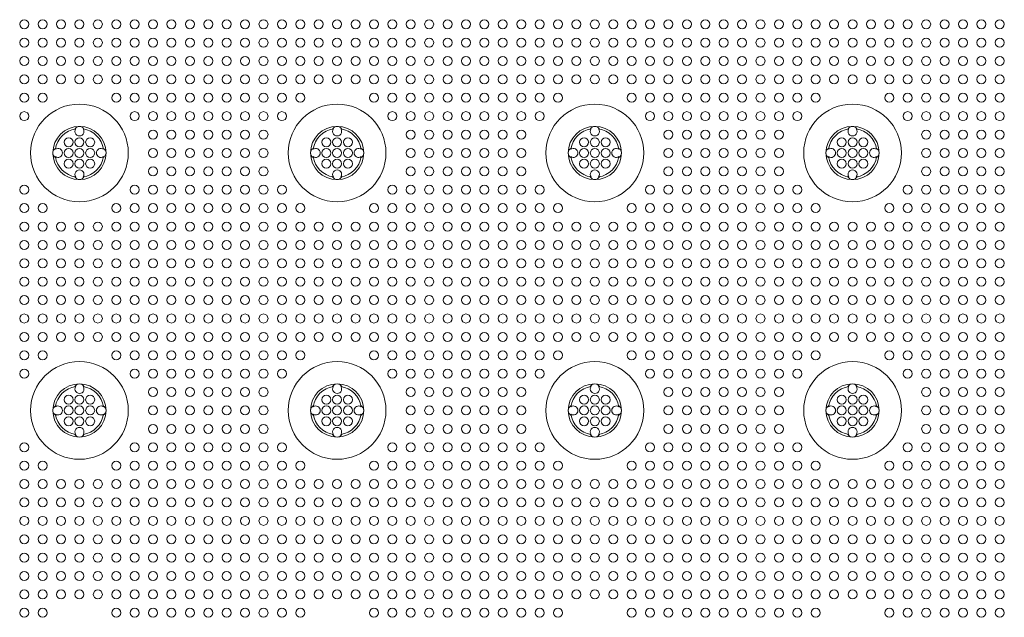
# Model space of a CAD drawing. Extents: x 0 to 147, y 0 to 91.
# Drawn here: x 19 to 28, y 49 to 54 of the extents above; entities that cross this region are included whole.
import ezdxf

# ---------------------------------------------------------------- set-up
doc = ezdxf.new("R2010")
doc.units = 0
doc.header["$LTSCALE"] = 0.125
doc.header["$MEASUREMENT"] = 0
doc.layers.add('PART - Primary', color=7, linetype='CONTINUOUS', lineweight=15)
doc.layers.add('PART - Secondary', color=9, linetype='CONTINUOUS', lineweight=0)

msp = doc.modelspace()

# ---------------------------------------------------------------- linework, layer by layer
at = {"layer": 'PART - Primary'}
for centre in [(19.1607, 52.8478), (21.5607, 52.8478), (23.9607, 52.8478), (26.3607, 52.8478), (19.1607, 50.4478), (21.5607, 50.4478), (23.9607, 50.4478), (26.3607, 50.4478)]:
    msp.add_circle(centre, 0.455, dxfattribs=at)
for centre, radius, start, end in [((19.1607, 52.8478), 0.248, 90, 180), ((19.1607, 52.8478), 0.248, 0, 90), ((21.5607, 52.8478), 0.248, 90, 180), ((21.5607, 52.8478), 0.248, 0, 90), ((23.9607, 52.8478), 0.248, 90, 180), ((23.9607, 52.8478), 0.248, 0, 90), ((26.3607, 52.8478), 0.248, 90, 180), ((26.3607, 52.8478), 0.248, 0, 90), ((19.1607, 52.8478), 0.2265, 98.77896, 171.22104), ((19.1607, 52.8478), 0.2265, 8.77896, 81.22104), ((21.5607, 52.8478), 0.2265, 98.77896, 171.22104), ((21.5607, 52.8478), 0.2265, 8.77896, 81.22104), ((23.9607, 52.8478), 0.2265, 98.77896, 171.22104), ((23.9607, 52.8478), 0.2265, 8.77896, 81.22104), ((26.3607, 52.8478), 0.2265, 98.77896, 171.22104), ((26.3607, 52.8478), 0.2265, 8.77896, 81.22104), ((19.1607, 52.8478), 0.248, 180, 270), ((19.1607, 52.8478), 0.248, 270, 0), ((21.5607, 52.8478), 0.248, 180, 270), ((21.5607, 52.8478), 0.248, 270, 0), ((23.9607, 52.8478), 0.248, 180, 270), ((23.9607, 52.8478), 0.248, 270, 0), ((26.3607, 52.8478), 0.248, 180, 270), ((26.3607, 52.8478), 0.248, 270, 0), ((19.1607, 52.8478), 0.2265, 188.77896, 261.22104), ((19.1607, 52.8478), 0.2265, 278.77896, 351.22104), ((21.5607, 52.8478), 0.2265, 188.77896, 261.22104), ((21.5607, 52.8478), 0.2265, 278.77896, 351.22104), ((23.9607, 52.8478), 0.2265, 188.77896, 261.22104), ((23.9607, 52.8478), 0.2265, 278.77896, 351.22104), ((26.3607, 52.8478), 0.2265, 188.77896, 261.22104), ((26.3607, 52.8478), 0.2265, 278.77896, 351.22104), ((19.1607, 50.4478), 0.248, 90, 180), ((19.1607, 50.4478), 0.2265, 98.77896, 171.22104), ((19.1607, 50.4478), 0.248, 0, 90), ((19.1607, 50.4478), 0.2265, 8.77896, 81.22104), ((21.5607, 50.4478), 0.248, 90, 180), ((21.5607, 50.4478), 0.2265, 98.77896, 171.22104), ((21.5607, 50.4478), 0.248, 0, 90), ((21.5607, 50.4478), 0.2265, 8.77896, 81.22104), ((23.9607, 50.4478), 0.248, 90, 180), ((23.9607, 50.4478), 0.2265, 98.77896, 171.22104), ((23.9607, 50.4478), 0.248, 0, 90), ((23.9607, 50.4478), 0.2265, 8.77896, 81.22104), ((26.3607, 50.4478), 0.248, 90, 180), ((26.3607, 50.4478), 0.2265, 98.77896, 171.22104), ((26.3607, 50.4478), 0.248, 0, 90), ((26.3607, 50.4478), 0.2265, 8.77896, 81.22104), ((19.1607, 50.4478), 0.248, 180, 270), ((19.1607, 50.4478), 0.248, 270, 0), ((21.5607, 50.4478), 0.248, 180, 270), ((21.5607, 50.4478), 0.248, 270, 0), ((23.9607, 50.4478), 0.248, 180, 270), ((23.9607, 50.4478), 0.248, 270, 0), ((26.3607, 50.4478), 0.248, 180, 270), ((26.3607, 50.4478), 0.248, 270, 0), ((19.1607, 50.4478), 0.2265, 188.77896, 261.22104), ((19.1607, 50.4478), 0.2265, 278.77896, 351.22104), ((21.5607, 50.4478), 0.2265, 188.77896, 261.22104), ((21.5607, 50.4478), 0.2265, 278.77896, 351.22104), ((23.9607, 50.4478), 0.2265, 188.77896, 261.22104), ((23.9607, 50.4478), 0.2265, 278.77896, 351.22104), ((26.3607, 50.4478), 0.2265, 188.77896, 261.22104), ((26.3607, 50.4478), 0.2265, 278.77896, 351.22104)]:
    msp.add_arc(centre, radius, start, end, dxfattribs=at)
at = {"layer": 'PART - Secondary'}
for points in [[(19.1183, 53.0703), (19.1261, 53.0717)], [(19.1952, 53.0717), (19.2031, 53.0703)], [(21.5183, 53.0703), (21.5261, 53.0717)], [(21.5952, 53.0717), (21.6031, 53.0703)], [(23.9183, 53.0703), (23.9261, 53.0717)], [(23.9952, 53.0717), (24.0031, 53.0703)], [(26.3183, 53.0703), (26.3261, 53.0717)], [(26.3952, 53.0717), (26.4031, 53.0703)], [(18.9368, 52.8824), (18.9381, 52.8902)], [(19.3832, 52.8902), (19.3845, 52.8824)], [(21.3368, 52.8824), (21.3381, 52.8902)], [(21.7832, 52.8902), (21.7845, 52.8824)], [(23.7368, 52.8824), (23.7381, 52.8902)], [(24.1832, 52.8902), (24.1845, 52.8824)], [(26.1368, 52.8824), (26.1381, 52.8902)], [(26.5832, 52.8902), (26.5845, 52.8824)], [(18.9381, 52.8054), (18.9368, 52.8132)], [(19.3845, 52.8132), (19.3832, 52.8054)], [(21.3381, 52.8054), (21.3368, 52.8132)], [(21.7845, 52.8132), (21.7832, 52.8054)], [(23.7381, 52.8054), (23.7368, 52.8132)], [(24.1845, 52.8132), (24.1832, 52.8054)], [(26.1381, 52.8054), (26.1368, 52.8132)], [(26.5845, 52.8132), (26.5832, 52.8054)], [(19.1261, 52.6239), (19.1183, 52.6253)], [(19.2031, 52.6253), (19.1952, 52.6239)], [(21.5261, 52.6239), (21.5183, 52.6253)], [(21.6031, 52.6253), (21.5952, 52.6239)], [(23.9261, 52.6239), (23.9183, 52.6253)], [(24.0031, 52.6253), (23.9952, 52.6239)], [(26.3261, 52.6239), (26.3183, 52.6253)], [(26.4031, 52.6253), (26.3952, 52.6239)], [(19.1183, 50.6703), (19.1261, 50.6717)], [(19.1952, 50.6717), (19.2031, 50.6703)], [(21.5183, 50.6703), (21.5261, 50.6717)], [(21.5952, 50.6717), (21.6031, 50.6703)], [(23.9183, 50.6703), (23.9261, 50.6717)], [(23.9952, 50.6717), (24.0031, 50.6703)], [(26.3183, 50.6703), (26.3261, 50.6717)], [(26.3952, 50.6717), (26.4031, 50.6703)], [(18.9368, 50.4824), (18.9381, 50.4902)], [(19.3832, 50.4902), (19.3845, 50.4824)], [(21.3368, 50.4824), (21.3381, 50.4902)], [(21.7832, 50.4902), (21.7845, 50.4824)], [(23.7368, 50.4824), (23.7381, 50.4902)], [(24.1832, 50.4902), (24.1845, 50.4824)], [(26.1368, 50.4824), (26.1381, 50.4902)], [(26.5832, 50.4902), (26.5845, 50.4824)], [(18.9381, 50.4054), (18.9368, 50.4132)], [(19.3845, 50.4132), (19.3832, 50.4054)], [(21.3381, 50.4054), (21.3368, 50.4132)], [(21.7845, 50.4132), (21.7832, 50.4054)], [(23.7381, 50.4054), (23.7368, 50.4132)], [(24.1845, 50.4132), (24.1832, 50.4054)], [(26.1381, 50.4054), (26.1368, 50.4132)], [(26.5845, 50.4132), (26.5832, 50.4054)], [(19.1261, 50.2239), (19.1183, 50.2253)], [(19.2031, 50.2253), (19.1952, 50.2239)], [(21.5261, 50.2239), (21.5183, 50.2253)], [(21.6031, 50.2253), (21.5952, 50.2239)], [(23.9261, 50.2239), (23.9183, 50.2253)], [(24.0031, 50.2253), (23.9952, 50.2239)], [(26.3261, 50.2239), (26.3183, 50.2253)], [(26.4031, 50.2253), (26.3952, 50.2239)]]:
    msp.add_lwpolyline(points, dxfattribs=at)
for centre in [(18.6464, 54.0478), (18.8178, 54.0478), (18.9892, 54.0478), (19.1607, 54.0478), (19.3321, 54.0478), (19.5035, 54.0478), (19.6749, 54.0478), (19.8464, 54.0478), (20.0178, 54.0478), (20.1892, 54.0478), (20.3607, 54.0478), (20.5321, 54.0478), (20.7035, 54.0478), (20.8749, 54.0478), (21.0464, 54.0478), (21.2178, 54.0478), (21.3892, 54.0478), (21.5607, 54.0478), (21.7321, 54.0478), (21.9035, 54.0478), (22.0749, 54.0478), (22.2464, 54.0478), (22.4178, 54.0478), (22.5892, 54.0478), (22.7607, 54.0478), (22.9321, 54.0478), (23.1035, 54.0478), (23.2749, 54.0478), (23.4464, 54.0478), (23.6178, 54.0478), (23.7892, 54.0478), (23.9607, 54.0478), (24.1321, 54.0478), (24.3035, 54.0478), (24.4749, 54.0478), (24.6464, 54.0478), (24.8178, 54.0478), (24.9892, 54.0478), (25.1607, 54.0478), (25.3321, 54.0478), (25.5035, 54.0478), (25.6749, 54.0478), (25.8464, 54.0478), (26.0178, 54.0478), (26.1892, 54.0478), (26.3607, 54.0478), (26.5321, 54.0478), (26.7035, 54.0478), (26.8749, 54.0478), (27.0464, 54.0478), (27.2178, 54.0478), (27.3892, 54.0478), (27.5607, 54.0478), (27.7321, 54.0478), (18.6464, 53.8764), (18.8178, 53.8764), (18.9892, 53.8764), (19.1607, 53.8764), (19.3321, 53.8764), (19.5035, 53.8764), (19.6749, 53.8764), (19.8464, 53.8764), (20.0178, 53.8764), (20.1892, 53.8764), (20.3607, 53.8764), (20.5321, 53.8764), (20.7035, 53.8764), (20.8749, 53.8764), (21.0464, 53.8764), (21.2178, 53.8764), (21.3892, 53.8764), (21.5607, 53.8764), (21.7321, 53.8764), (21.9035, 53.8764), (22.0749, 53.8764), (22.2464, 53.8764), (22.4178, 53.8764), (22.5892, 53.8764), (22.7607, 53.8764), (22.9321, 53.8764), (23.1035, 53.8764), (23.2749, 53.8764), (23.4464, 53.8764), (23.6178, 53.8764), (23.7892, 53.8764), (23.9607, 53.8764), (24.1321, 53.8764), (24.3035, 53.8764), (24.4749, 53.8764), (24.6464, 53.8764), (24.8178, 53.8764), (24.9892, 53.8764), (25.1607, 53.8764), (25.3321, 53.8764), (25.5035, 53.8764), (25.6749, 53.8764), (25.8464, 53.8764), (26.0178, 53.8764), (26.1892, 53.8764), (26.3607, 53.8764), (26.5321, 53.8764), (26.7035, 53.8764), (26.8749, 53.8764), (27.0464, 53.8764), (27.2178, 53.8764), (27.3892, 53.8764), (27.5607, 53.8764), (27.7321, 53.8764), (18.6464, 53.705), (18.8178, 53.705), (18.9892, 53.705), (19.1607, 53.705), (19.3321, 53.705), (19.5035, 53.705), (19.6749, 53.705), (19.8464, 53.705), (20.0178, 53.705), (20.1892, 53.705), (20.3607, 53.705), (20.5321, 53.705), (20.7035, 53.705), (20.8749, 53.705), (21.0464, 53.705), (21.2178, 53.705), (21.3892, 53.705), (21.5607, 53.705), (21.7321, 53.705), (21.9035, 53.705), (22.0749, 53.705), (22.2464, 53.705), (22.4178, 53.705), (22.5892, 53.705), (22.7607, 53.705), (22.9321, 53.705), (23.1035, 53.705), (23.2749, 53.705), (23.4464, 53.705), (23.6178, 53.705), (23.7892, 53.705), (23.9607, 53.705), (24.1321, 53.705), (24.3035, 53.705), (24.4749, 53.705), (24.6464, 53.705), (24.8178, 53.705), (24.9892, 53.705), (25.1607, 53.705), (25.3321, 53.705), (25.5035, 53.705), (25.6749, 53.705), (25.8464, 53.705), (26.0178, 53.705), (26.1892, 53.705), (26.3607, 53.705), (26.5321, 53.705), (26.7035, 53.705), (26.8749, 53.705), (27.0464, 53.705), (27.2178, 53.705), (27.3892, 53.705), (27.5607, 53.705), (27.7321, 53.705), (18.6464, 53.5335), (18.8178, 53.5335), (18.9892, 53.5335), (19.1607, 53.5335), (19.3321, 53.5335), (19.5035, 53.5335), (19.6749, 53.5335), (19.8464, 53.5335), (20.0178, 53.5335), (20.1892, 53.5335), (20.3607, 53.5335), (20.5321, 53.5335), (20.7035, 53.5335), (20.8749, 53.5335), (21.0464, 53.5335), (21.2178, 53.5335), (21.3892, 53.5335), (21.5607, 53.5335), (21.7321, 53.5335), (21.9035, 53.5335), (22.0749, 53.5335), (22.2464, 53.5335), (22.4178, 53.5335), (22.5892, 53.5335), (22.7607, 53.5335), (22.9321, 53.5335), (23.1035, 53.5335), (23.2749, 53.5335), (23.4464, 53.5335), (23.6178, 53.5335), (23.7892, 53.5335), (23.9607, 53.5335), (24.1321, 53.5335), (24.3035, 53.5335), (24.4749, 53.5335), (24.6464, 53.5335), (24.8178, 53.5335), (24.9892, 53.5335), (25.1607, 53.5335), (25.3321, 53.5335), (25.5035, 53.5335), (25.6749, 53.5335), (25.8464, 53.5335), (26.0178, 53.5335), (26.1892, 53.5335), (26.3607, 53.5335), (26.5321, 53.5335), (26.7035, 53.5335), (26.8749, 53.5335), (27.0464, 53.5335), (27.2178, 53.5335), (27.3892, 53.5335), (27.5607, 53.5335), (27.7321, 53.5335), (18.6464, 53.3621), (18.8178, 53.3621), (19.5035, 53.3621), (19.6749, 53.3621), (19.8464, 53.3621), (20.0178, 53.3621), (20.1892, 53.3621), (20.3607, 53.3621), (20.5321, 53.3621), (20.7035, 53.3621), (20.8749, 53.3621), (21.0464, 53.3621), (21.2178, 53.3621), (21.9035, 53.3621), (22.0749, 53.3621), (22.2464, 53.3621), (22.4178, 53.3621), (22.5892, 53.3621), (22.7607, 53.3621), (22.9321, 53.3621), (23.1035, 53.3621), (23.2749, 53.3621), (23.4464, 53.3621), (23.6178, 53.3621), (24.3035, 53.3621), (24.4749, 53.3621), (24.6464, 53.3621), (24.8178, 53.3621), (24.9892, 53.3621), (25.1607, 53.3621), (25.3321, 53.3621), (25.5035, 53.3621), (25.6749, 53.3621), (25.8464, 53.3621), (26.0178, 53.3621), (26.7035, 53.3621), (26.8749, 53.3621), (27.0464, 53.3621), (27.2178, 53.3621), (27.3892, 53.3621), (27.5607, 53.3621), (27.7321, 53.3621), (18.6464, 53.1907), (19.6749, 53.1907), (19.8464, 53.1907), (20.0178, 53.1907), (20.1892, 53.1907), (20.3607, 53.1907), (20.5321, 53.1907), (20.7035, 53.1907), (20.8749, 53.1907), (21.0464, 53.1907), (22.0749, 53.1907), (22.2464, 53.1907), (22.4178, 53.1907), (22.5892, 53.1907), (22.7607, 53.1907), (22.9321, 53.1907), (23.1035, 53.1907), (23.2749, 53.1907), (23.4464, 53.1907), (24.4749, 53.1907), (24.6464, 53.1907), (24.8178, 53.1907), (24.9892, 53.1907), (25.1607, 53.1907), (25.3321, 53.1907), (25.5035, 53.1907), (25.6749, 53.1907), (25.8464, 53.1907), (26.8749, 53.1907), (27.0464, 53.1907), (27.2178, 53.1907), (27.3892, 53.1907), (27.5607, 53.1907), (27.7321, 53.1907), (19.8464, 53.0192), (20.0178, 53.0192), (20.1892, 53.0192), (20.3607, 53.0192), (20.5321, 53.0192), (20.7035, 53.0192), (20.8749, 53.0192), (22.2464, 53.0192), (22.4178, 53.0192), (22.5892, 53.0192), (22.7607, 53.0192), (22.9321, 53.0192), (23.1035, 53.0192), (23.2749, 53.0192), (24.6464, 53.0192), (24.8178, 53.0192), (24.9892, 53.0192), (25.1607, 53.0192), (25.3321, 53.0192), (25.5035, 53.0192), (25.6749, 53.0192), (27.0464, 53.0192), (27.2178, 53.0192), (27.3892, 53.0192), (27.5607, 53.0192), (27.7321, 53.0192), (19.1607, 52.9478), (19.2607, 52.9478), (21.5607, 52.9478), (21.6607, 52.9478), (23.9607, 52.9478), (24.0607, 52.9478), (26.3607, 52.9478), (26.4607, 52.9478), (19.1607, 52.8478), (19.2607, 52.8478), (19.8464, 52.8478), (20.0178, 52.8478), (20.1892, 52.8478), (20.3607, 52.8478), (20.5321, 52.8478), (20.7035, 52.8478), (20.8749, 52.8478), (21.5607, 52.8478), (21.6607, 52.8478), (22.2464, 52.8478), (22.4178, 52.8478), (22.5892, 52.8478), (22.7607, 52.8478), (22.9321, 52.8478), (23.1035, 52.8478), (23.2749, 52.8478), (23.9607, 52.8478), (24.0607, 52.8478), (24.6464, 52.8478), (24.8178, 52.8478), (24.9892, 52.8478), (25.1607, 52.8478), (25.3321, 52.8478), (25.5035, 52.8478), (25.6749, 52.8478), (26.3607, 52.8478), (26.4607, 52.8478), (27.0464, 52.8478), (27.2178, 52.8478), (27.3892, 52.8478), (27.5607, 52.8478), (27.7321, 52.8478), (19.1607, 52.7478), (19.2607, 52.7478), (21.5607, 52.7478), (21.6607, 52.7478), (23.9607, 52.7478), (24.0607, 52.7478), (26.3607, 52.7478), (26.4607, 52.7478), (19.8464, 52.6764), (20.0178, 52.6764), (20.1892, 52.6764), (20.3607, 52.6764), (20.5321, 52.6764), (20.7035, 52.6764), (20.8749, 52.6764), (22.2464, 52.6764), (22.4178, 52.6764), (22.5892, 52.6764), (22.7607, 52.6764), (22.9321, 52.6764), (23.1035, 52.6764), (23.2749, 52.6764), (24.6464, 52.6764), (24.8178, 52.6764), (24.9892, 52.6764), (25.1607, 52.6764), (25.3321, 52.6764), (25.5035, 52.6764), (25.6749, 52.6764), (27.0464, 52.6764), (27.2178, 52.6764), (27.3892, 52.6764), (27.5607, 52.6764), (27.7321, 52.6764), (18.6464, 52.505), (19.6749, 52.505), (19.8464, 52.505), (20.0178, 52.505), (20.1892, 52.505), (20.3607, 52.505), (20.5321, 52.505), (20.7035, 52.505), (20.8749, 52.505), (21.0464, 52.505), (22.0749, 52.505), (22.2464, 52.505), (22.4178, 52.505), (22.5892, 52.505), (22.7607, 52.505), (22.9321, 52.505), (23.1035, 52.505), (23.2749, 52.505), (23.4464, 52.505), (24.4749, 52.505), (24.6464, 52.505), (24.8178, 52.505), (24.9892, 52.505), (25.1607, 52.505), (25.3321, 52.505), (25.5035, 52.505), (25.6749, 52.505), (25.8464, 52.505), (26.8749, 52.505), (27.0464, 52.505), (27.2178, 52.505), (27.3892, 52.505), (27.5607, 52.505), (27.7321, 52.505), (18.6464, 52.3335), (18.8178, 52.3335), (19.5035, 52.3335), (19.6749, 52.3335), (19.8464, 52.3335), (20.0178, 52.3335), (20.1892, 52.3335), (20.3607, 52.3335), (20.5321, 52.3335), (20.7035, 52.3335), (20.8749, 52.3335), (21.0464, 52.3335), (21.2178, 52.3335), (21.9035, 52.3335), (22.0749, 52.3335), (22.2464, 52.3335), (22.4178, 52.3335), (22.5892, 52.3335), (22.7607, 52.3335), (22.9321, 52.3335), (23.1035, 52.3335), (23.2749, 52.3335), (23.4464, 52.3335), (23.6178, 52.3335), (24.3035, 52.3335), (24.4749, 52.3335), (24.6464, 52.3335), (24.8178, 52.3335), (24.9892, 52.3335), (25.1607, 52.3335), (25.3321, 52.3335), (25.5035, 52.3335), (25.6749, 52.3335), (25.8464, 52.3335), (26.0178, 52.3335), (26.7035, 52.3335), (26.8749, 52.3335), (27.0464, 52.3335), (27.2178, 52.3335), (27.3892, 52.3335), (27.5607, 52.3335), (27.7321, 52.3335), (18.6464, 52.1621), (18.8178, 52.1621), (18.9892, 52.1621), (19.1607, 52.1621), (19.3321, 52.1621), (19.5035, 52.1621), (19.6749, 52.1621), (19.8464, 52.1621), (20.0178, 52.1621), (20.1892, 52.1621), (20.3607, 52.1621), (20.5321, 52.1621), (20.7035, 52.1621), (20.8749, 52.1621), (21.0464, 52.1621), (21.2178, 52.1621), (21.3892, 52.1621), (21.5607, 52.1621), (21.7321, 52.1621), (21.9035, 52.1621), (22.0749, 52.1621), (22.2464, 52.1621), (22.4178, 52.1621), (22.5892, 52.1621), (22.7607, 52.1621), (22.9321, 52.1621), (23.1035, 52.1621), (23.2749, 52.1621), (23.4464, 52.1621), (23.6178, 52.1621), (23.7892, 52.1621), (23.9607, 52.1621), (24.1321, 52.1621), (24.3035, 52.1621), (24.4749, 52.1621), (24.6464, 52.1621), (24.8178, 52.1621), (24.9892, 52.1621), (25.1607, 52.1621), (25.3321, 52.1621), (25.5035, 52.1621), (25.6749, 52.1621), (25.8464, 52.1621), (26.0178, 52.1621), (26.1892, 52.1621), (26.3607, 52.1621), (26.5321, 52.1621), (26.7035, 52.1621), (26.8749, 52.1621), (27.0464, 52.1621), (27.2178, 52.1621), (27.3892, 52.1621), (27.5607, 52.1621), (27.7321, 52.1621), (18.6464, 51.9907), (18.8178, 51.9907), (18.9892, 51.9907), (19.1607, 51.9907), (19.3321, 51.9907), (19.5035, 51.9907), (19.6749, 51.9907), (19.8464, 51.9907), (20.0178, 51.9907), (20.1892, 51.9907), (20.3607, 51.9907), (20.5321, 51.9907), (20.7035, 51.9907), (20.8749, 51.9907), (21.0464, 51.9907), (21.2178, 51.9907), (21.3892, 51.9907), (21.5607, 51.9907), (21.7321, 51.9907), (21.9035, 51.9907), (22.0749, 51.9907), (22.2464, 51.9907), (22.4178, 51.9907), (22.5892, 51.9907), (22.7607, 51.9907), (22.9321, 51.9907), (23.1035, 51.9907), (23.2749, 51.9907), (23.4464, 51.9907), (23.6178, 51.9907), (23.7892, 51.9907), (23.9607, 51.9907), (24.1321, 51.9907), (24.3035, 51.9907), (24.4749, 51.9907), (24.6464, 51.9907), (24.8178, 51.9907), (24.9892, 51.9907), (25.1607, 51.9907), (25.3321, 51.9907), (25.5035, 51.9907), (25.6749, 51.9907), (25.8464, 51.9907), (26.0178, 51.9907), (26.1892, 51.9907), (26.3607, 51.9907), (26.5321, 51.9907), (26.7035, 51.9907), (26.8749, 51.9907), (27.0464, 51.9907), (27.2178, 51.9907), (27.3892, 51.9907), (27.5607, 51.9907), (27.7321, 51.9907), (18.6464, 51.8192), (18.8178, 51.8192), (18.9892, 51.8192), (19.1607, 51.8192), (19.3321, 51.8192), (19.5035, 51.8192), (19.6749, 51.8192), (19.8464, 51.8192), (20.0178, 51.8192), (20.1892, 51.8192), (20.3607, 51.8192), (20.5321, 51.8192), (20.7035, 51.8192), (20.8749, 51.8192), (21.0464, 51.8192), (21.2178, 51.8192), (21.3892, 51.8192), (21.5607, 51.8192), (21.7321, 51.8192), (21.9035, 51.8192), (22.0749, 51.8192), (22.2464, 51.8192), (22.4178, 51.8192), (22.5892, 51.8192), (22.7607, 51.8192), (22.9321, 51.8192), (23.1035, 51.8192), (23.2749, 51.8192), (23.4464, 51.8192), (23.6178, 51.8192), (23.7892, 51.8192), (23.9607, 51.8192), (24.1321, 51.8192), (24.3035, 51.8192), (24.4749, 51.8192), (24.6464, 51.8192), (24.8178, 51.8192), (24.9892, 51.8192), (25.1607, 51.8192), (25.3321, 51.8192), (25.5035, 51.8192), (25.6749, 51.8192), (25.8464, 51.8192), (26.0178, 51.8192), (26.1892, 51.8192), (26.3607, 51.8192), (26.5321, 51.8192), (26.7035, 51.8192), (26.8749, 51.8192), (27.0464, 51.8192), (27.2178, 51.8192), (27.3892, 51.8192), (27.5607, 51.8192), (27.7321, 51.8192), (18.6464, 51.6478), (18.8178, 51.6478), (18.9892, 51.6478), (19.1607, 51.6478), (19.3321, 51.6478), (19.5035, 51.6478), (19.6749, 51.6478), (19.8464, 51.6478), (20.0178, 51.6478), (20.1892, 51.6478), (20.3607, 51.6478), (20.5321, 51.6478), (20.7035, 51.6478), (20.8749, 51.6478), (21.0464, 51.6478), (21.2178, 51.6478), (21.3892, 51.6478), (21.5607, 51.6478), (21.7321, 51.6478), (21.9035, 51.6478), (22.0749, 51.6478), (22.2464, 51.6478), (22.4178, 51.6478), (22.5892, 51.6478), (22.7607, 51.6478), (22.9321, 51.6478), (23.1035, 51.6478), (23.2749, 51.6478), (23.4464, 51.6478), (23.6178, 51.6478), (23.7892, 51.6478), (23.9607, 51.6478), (24.1321, 51.6478), (24.3035, 51.6478), (24.4749, 51.6478), (24.6464, 51.6478), (24.8178, 51.6478), (24.9892, 51.6478), (25.1607, 51.6478), (25.3321, 51.6478), (25.5035, 51.6478), (25.6749, 51.6478), (25.8464, 51.6478), (26.0178, 51.6478), (26.1892, 51.6478), (26.3607, 51.6478), (26.5321, 51.6478), (26.7035, 51.6478), (26.8749, 51.6478), (27.0464, 51.6478), (27.2178, 51.6478), (27.3892, 51.6478), (27.5607, 51.6478), (27.7321, 51.6478), (18.6464, 51.4764), (18.8178, 51.4764), (18.9892, 51.4764), (19.1607, 51.4764), (19.3321, 51.4764), (19.5035, 51.4764), (19.6749, 51.4764), (19.8464, 51.4764), (20.0178, 51.4764), (20.1892, 51.4764), (20.3607, 51.4764), (20.5321, 51.4764), (20.7035, 51.4764), (20.8749, 51.4764), (21.0464, 51.4764), (21.2178, 51.4764), (21.3892, 51.4764), (21.5607, 51.4764), (21.7321, 51.4764), (21.9035, 51.4764), (22.0749, 51.4764), (22.2464, 51.4764), (22.4178, 51.4764), (22.5892, 51.4764), (22.7607, 51.4764), (22.9321, 51.4764), (23.1035, 51.4764), (23.2749, 51.4764), (23.4464, 51.4764), (23.6178, 51.4764), (23.7892, 51.4764), (23.9607, 51.4764), (24.1321, 51.4764), (24.3035, 51.4764), (24.4749, 51.4764), (24.6464, 51.4764), (24.8178, 51.4764), (24.9892, 51.4764), (25.1607, 51.4764), (25.3321, 51.4764), (25.5035, 51.4764), (25.6749, 51.4764), (25.8464, 51.4764), (26.0178, 51.4764), (26.1892, 51.4764), (26.3607, 51.4764), (26.5321, 51.4764), (26.7035, 51.4764), (26.8749, 51.4764), (27.0464, 51.4764), (27.2178, 51.4764), (27.3892, 51.4764), (27.5607, 51.4764), (27.7321, 51.4764), (18.6464, 51.305), (18.8178, 51.305), (18.9892, 51.305), (19.1607, 51.305), (19.3321, 51.305), (19.5035, 51.305), (19.6749, 51.305), (19.8464, 51.305), (20.0178, 51.305), (20.1892, 51.305), (20.3607, 51.305), (20.5321, 51.305), (20.7035, 51.305), (20.8749, 51.305), (21.0464, 51.305), (21.2178, 51.305), (21.3892, 51.305), (21.5607, 51.305), (21.7321, 51.305), (21.9035, 51.305), (22.0749, 51.305), (22.2464, 51.305), (22.4178, 51.305), (22.5892, 51.305), (22.7607, 51.305), (22.9321, 51.305), (23.1035, 51.305), (23.2749, 51.305), (23.4464, 51.305), (23.6178, 51.305), (23.7892, 51.305), (23.9607, 51.305), (24.1321, 51.305), (24.3035, 51.305), (24.4749, 51.305), (24.6464, 51.305), (24.8178, 51.305), (24.9892, 51.305), (25.1607, 51.305), (25.3321, 51.305), (25.5035, 51.305), (25.6749, 51.305), (25.8464, 51.305), (26.0178, 51.305), (26.1892, 51.305), (26.3607, 51.305), (26.5321, 51.305), (26.7035, 51.305), (26.8749, 51.305), (27.0464, 51.305), (27.2178, 51.305), (27.3892, 51.305), (27.5607, 51.305), (27.7321, 51.305), (18.6464, 51.1335), (18.8178, 51.1335), (18.9892, 51.1335), (19.1607, 51.1335), (19.3321, 51.1335), (19.5035, 51.1335), (19.6749, 51.1335), (19.8464, 51.1335), (20.0178, 51.1335), (20.1892, 51.1335), (20.3607, 51.1335), (20.5321, 51.1335), (20.7035, 51.1335), (20.8749, 51.1335), (21.0464, 51.1335), (21.2178, 51.1335), (21.3892, 51.1335), (21.5607, 51.1335), (21.7321, 51.1335), (21.9035, 51.1335), (22.0749, 51.1335), (22.2464, 51.1335), (22.4178, 51.1335), (22.5892, 51.1335), (22.7607, 51.1335), (22.9321, 51.1335), (23.1035, 51.1335), (23.2749, 51.1335), (23.4464, 51.1335), (23.6178, 51.1335), (23.7892, 51.1335), (23.9607, 51.1335), (24.1321, 51.1335), (24.3035, 51.1335), (24.4749, 51.1335), (24.6464, 51.1335), (24.8178, 51.1335), (24.9892, 51.1335), (25.1607, 51.1335), (25.3321, 51.1335), (25.5035, 51.1335), (25.6749, 51.1335), (25.8464, 51.1335), (26.0178, 51.1335), (26.1892, 51.1335), (26.3607, 51.1335), (26.5321, 51.1335), (26.7035, 51.1335), (26.8749, 51.1335), (27.0464, 51.1335), (27.2178, 51.1335), (27.3892, 51.1335), (27.5607, 51.1335), (27.7321, 51.1335), (18.6464, 50.9621), (18.8178, 50.9621), (19.5035, 50.9621), (19.6749, 50.9621), (19.8464, 50.9621), (20.0178, 50.9621), (20.1892, 50.9621), (20.3607, 50.9621), (20.5321, 50.9621), (20.7035, 50.9621), (20.8749, 50.9621), (21.0464, 50.9621), (21.2178, 50.9621), (21.9035, 50.9621), (22.0749, 50.9621), (22.2464, 50.9621), (22.4178, 50.9621), (22.5892, 50.9621), (22.7607, 50.9621), (22.9321, 50.9621), (23.1035, 50.9621), (23.2749, 50.9621), (23.4464, 50.9621), (23.6178, 50.9621), (24.3035, 50.9621), (24.4749, 50.9621), (24.6464, 50.9621), (24.8178, 50.9621), (24.9892, 50.9621), (25.1607, 50.9621), (25.3321, 50.9621), (25.5035, 50.9621), (25.6749, 50.9621), (25.8464, 50.9621), (26.0178, 50.9621), (26.7035, 50.9621), (26.8749, 50.9621), (27.0464, 50.9621), (27.2178, 50.9621), (27.3892, 50.9621), (27.5607, 50.9621), (27.7321, 50.9621), (18.6464, 50.7907), (19.6749, 50.7907), (19.8464, 50.7907), (20.0178, 50.7907), (20.1892, 50.7907), (20.3607, 50.7907), (20.5321, 50.7907), (20.7035, 50.7907), (20.8749, 50.7907), (21.0464, 50.7907), (22.0749, 50.7907), (22.2464, 50.7907), (22.4178, 50.7907), (22.5892, 50.7907), (22.7607, 50.7907), (22.9321, 50.7907), (23.1035, 50.7907), (23.2749, 50.7907), (23.4464, 50.7907), (24.4749, 50.7907), (24.6464, 50.7907), (24.8178, 50.7907), (24.9892, 50.7907), (25.1607, 50.7907), (25.3321, 50.7907), (25.5035, 50.7907), (25.6749, 50.7907), (25.8464, 50.7907), (26.8749, 50.7907), (27.0464, 50.7907), (27.2178, 50.7907), (27.3892, 50.7907), (27.5607, 50.7907), (27.7321, 50.7907), (19.8464, 50.6192), (20.0178, 50.6192), (20.1892, 50.6192), (20.3607, 50.6192), (20.5321, 50.6192), (20.7035, 50.6192), (20.8749, 50.6192), (22.2464, 50.6192), (22.4178, 50.6192), (22.5892, 50.6192), (22.7607, 50.6192), (22.9321, 50.6192), (23.1035, 50.6192), (23.2749, 50.6192), (24.6464, 50.6192), (24.8178, 50.6192), (24.9892, 50.6192), (25.1607, 50.6192), (25.3321, 50.6192), (25.5035, 50.6192), (25.6749, 50.6192), (27.0464, 50.6192), (27.2178, 50.6192), (27.3892, 50.6192), (27.5607, 50.6192), (27.7321, 50.6192), (19.1607, 50.5478), (19.2607, 50.5478), (21.5607, 50.5478), (21.6607, 50.5478), (23.9607, 50.5478), (24.0607, 50.5478), (26.3607, 50.5478), (26.4607, 50.5478), (19.1607, 50.4478), (19.2607, 50.4478), (19.8464, 50.4478), (20.0178, 50.4478), (20.1892, 50.4478), (20.3607, 50.4478), (20.5321, 50.4478), (20.7035, 50.4478), (20.8749, 50.4478), (21.5607, 50.4478), (21.6607, 50.4478), (22.2464, 50.4478), (22.4178, 50.4478), (22.5892, 50.4478), (22.7607, 50.4478), (22.9321, 50.4478), (23.1035, 50.4478), (23.2749, 50.4478), (23.9607, 50.4478), (24.0607, 50.4478), (24.6464, 50.4478), (24.8178, 50.4478), (24.9892, 50.4478), (25.1607, 50.4478), (25.3321, 50.4478), (25.5035, 50.4478), (25.6749, 50.4478), (26.3607, 50.4478), (26.4607, 50.4478), (27.0464, 50.4478), (27.2178, 50.4478), (27.3892, 50.4478), (27.5607, 50.4478), (27.7321, 50.4478), (19.1607, 50.3478), (19.2607, 50.3478), (21.5607, 50.3478), (21.6607, 50.3478), (23.9607, 50.3478), (24.0607, 50.3478), (26.3607, 50.3478), (26.4607, 50.3478), (19.8464, 50.2764), (20.0178, 50.2764), (20.1892, 50.2764), (20.3607, 50.2764), (20.5321, 50.2764), (20.7035, 50.2764), (20.8749, 50.2764), (22.2464, 50.2764), (22.4178, 50.2764), (22.5892, 50.2764), (22.7607, 50.2764), (22.9321, 50.2764), (23.1035, 50.2764), (23.2749, 50.2764), (24.6464, 50.2764), (24.8178, 50.2764), (24.9892, 50.2764), (25.1607, 50.2764), (25.3321, 50.2764), (25.5035, 50.2764), (25.6749, 50.2764), (27.0464, 50.2764), (27.2178, 50.2764), (27.3892, 50.2764), (27.5607, 50.2764), (27.7321, 50.2764), (18.6464, 50.105), (19.6749, 50.105), (19.8464, 50.105), (20.0178, 50.105), (20.1892, 50.105), (20.3607, 50.105), (20.5321, 50.105), (20.7035, 50.105), (20.8749, 50.105), (21.0464, 50.105), (22.0749, 50.105), (22.2464, 50.105), (22.4178, 50.105), (22.5892, 50.105), (22.7607, 50.105), (22.9321, 50.105), (23.1035, 50.105), (23.2749, 50.105), (23.4464, 50.105), (24.4749, 50.105), (24.6464, 50.105), (24.8178, 50.105), (24.9892, 50.105), (25.1607, 50.105), (25.3321, 50.105), (25.5035, 50.105), (25.6749, 50.105), (25.8464, 50.105), (26.8749, 50.105), (27.0464, 50.105), (27.2178, 50.105), (27.3892, 50.105), (27.5607, 50.105), (27.7321, 50.105), (18.6464, 49.9335), (18.8178, 49.9335), (19.5035, 49.9335), (19.6749, 49.9335), (19.8464, 49.9335), (20.0178, 49.9335), (20.1892, 49.9335), (20.3607, 49.9335), (20.5321, 49.9335), (20.7035, 49.9335), (20.8749, 49.9335), (21.0464, 49.9335), (21.2178, 49.9335), (21.9035, 49.9335), (22.0749, 49.9335), (22.2464, 49.9335), (22.4178, 49.9335), (22.5892, 49.9335), (22.7607, 49.9335), (22.9321, 49.9335), (23.1035, 49.9335), (23.2749, 49.9335), (23.4464, 49.9335), (23.6178, 49.9335), (24.3035, 49.9335), (24.4749, 49.9335), (24.6464, 49.9335), (24.8178, 49.9335), (24.9892, 49.9335), (25.1607, 49.9335), (25.3321, 49.9335), (25.5035, 49.9335), (25.6749, 49.9335), (25.8464, 49.9335), (26.0178, 49.9335), (26.7035, 49.9335), (26.8749, 49.9335), (27.0464, 49.9335), (27.2178, 49.9335), (27.3892, 49.9335), (27.5607, 49.9335), (27.7321, 49.9335), (18.6464, 49.7621), (18.8178, 49.7621), (18.9892, 49.7621), (19.1607, 49.7621), (19.3321, 49.7621), (19.5035, 49.7621), (19.6749, 49.7621), (19.8464, 49.7621), (20.0178, 49.7621), (20.1892, 49.7621), (20.3607, 49.7621), (20.5321, 49.7621), (20.7035, 49.7621), (20.8749, 49.7621), (21.0464, 49.7621), (21.2178, 49.7621), (21.3892, 49.7621), (21.5607, 49.7621), (21.7321, 49.7621), (21.9035, 49.7621), (22.0749, 49.7621), (22.2464, 49.7621), (22.4178, 49.7621), (22.5892, 49.7621), (22.7607, 49.7621), (22.9321, 49.7621), (23.1035, 49.7621), (23.2749, 49.7621), (23.4464, 49.7621), (23.6178, 49.7621), (23.7892, 49.7621), (23.9607, 49.7621), (24.1321, 49.7621), (24.3035, 49.7621), (24.4749, 49.7621), (24.6464, 49.7621), (24.8178, 49.7621), (24.9892, 49.7621), (25.1607, 49.7621), (25.3321, 49.7621), (25.5035, 49.7621), (25.6749, 49.7621), (25.8464, 49.7621), (26.0178, 49.7621), (26.1892, 49.7621), (26.3607, 49.7621), (26.5321, 49.7621), (26.7035, 49.7621), (26.8749, 49.7621), (27.0464, 49.7621), (27.2178, 49.7621), (27.3892, 49.7621), (27.5607, 49.7621), (27.7321, 49.7621), (18.6464, 49.5907), (18.8178, 49.5907), (18.9892, 49.5907), (19.1607, 49.5907), (19.3321, 49.5907), (19.5035, 49.5907), (19.6749, 49.5907), (19.8464, 49.5907), (20.0178, 49.5907), (20.1892, 49.5907), (20.3607, 49.5907), (20.5321, 49.5907), (20.7035, 49.5907), (20.8749, 49.5907), (21.0464, 49.5907), (21.2178, 49.5907), (21.3892, 49.5907), (21.5607, 49.5907), (21.7321, 49.5907), (21.9035, 49.5907), (22.0749, 49.5907), (22.2464, 49.5907), (22.4178, 49.5907), (22.5892, 49.5907), (22.7607, 49.5907), (22.9321, 49.5907), (23.1035, 49.5907), (23.2749, 49.5907), (23.4464, 49.5907), (23.6178, 49.5907), (23.7892, 49.5907), (23.9607, 49.5907), (24.1321, 49.5907), (24.3035, 49.5907), (24.4749, 49.5907), (24.6464, 49.5907), (24.8178, 49.5907), (24.9892, 49.5907), (25.1607, 49.5907), (25.3321, 49.5907), (25.5035, 49.5907), (25.6749, 49.5907), (25.8464, 49.5907), (26.0178, 49.5907), (26.1892, 49.5907), (26.3607, 49.5907), (26.5321, 49.5907), (26.7035, 49.5907), (26.8749, 49.5907), (27.0464, 49.5907), (27.2178, 49.5907), (27.3892, 49.5907), (27.5607, 49.5907), (27.7321, 49.5907), (18.6464, 49.4192), (18.8178, 49.4192), (18.9892, 49.4192), (19.1607, 49.4192), (19.3321, 49.4192), (19.5035, 49.4192), (19.6749, 49.4192), (19.8464, 49.4192), (20.0178, 49.4192), (20.1892, 49.4192), (20.3607, 49.4192), (20.5321, 49.4192), (20.7035, 49.4192), (20.8749, 49.4192), (21.0464, 49.4192), (21.2178, 49.4192), (21.3892, 49.4192), (21.5607, 49.4192), (21.7321, 49.4192), (21.9035, 49.4192), (22.0749, 49.4192), (22.2464, 49.4192), (22.4178, 49.4192), (22.5892, 49.4192), (22.7607, 49.4192), (22.9321, 49.4192), (23.1035, 49.4192), (23.2749, 49.4192), (23.4464, 49.4192), (23.6178, 49.4192), (23.7892, 49.4192), (23.9607, 49.4192), (24.1321, 49.4192), (24.3035, 49.4192), (24.4749, 49.4192), (24.6464, 49.4192), (24.8178, 49.4192), (24.9892, 49.4192), (25.1607, 49.4192), (25.3321, 49.4192), (25.5035, 49.4192), (25.6749, 49.4192), (25.8464, 49.4192), (26.0178, 49.4192), (26.1892, 49.4192), (26.3607, 49.4192), (26.5321, 49.4192), (26.7035, 49.4192), (26.8749, 49.4192), (27.0464, 49.4192), (27.2178, 49.4192), (27.3892, 49.4192), (27.5607, 49.4192), (27.7321, 49.4192), (18.6464, 49.2478), (18.8178, 49.2478), (18.9892, 49.2478), (19.1607, 49.2478), (19.3321, 49.2478), (19.5035, 49.2478), (19.6749, 49.2478), (19.8464, 49.2478), (20.0178, 49.2478), (20.1892, 49.2478), (20.3607, 49.2478), (20.5321, 49.2478), (20.7035, 49.2478), (20.8749, 49.2478), (21.0464, 49.2478), (21.2178, 49.2478), (21.3892, 49.2478), (21.5607, 49.2478), (21.7321, 49.2478), (21.9035, 49.2478), (22.0749, 49.2478), (22.2464, 49.2478), (22.4178, 49.2478), (22.5892, 49.2478), (22.7607, 49.2478), (22.9321, 49.2478), (23.1035, 49.2478), (23.2749, 49.2478), (23.4464, 49.2478), (23.6178, 49.2478), (23.7892, 49.2478), (23.9607, 49.2478), (24.1321, 49.2478), (24.3035, 49.2478), (24.4749, 49.2478), (24.6464, 49.2478), (24.8178, 49.2478), (24.9892, 49.2478), (25.1607, 49.2478), (25.3321, 49.2478), (25.5035, 49.2478), (25.6749, 49.2478), (25.8464, 49.2478), (26.0178, 49.2478), (26.1892, 49.2478), (26.3607, 49.2478), (26.5321, 49.2478), (26.7035, 49.2478), (26.8749, 49.2478), (27.0464, 49.2478), (27.2178, 49.2478), (27.3892, 49.2478), (27.5607, 49.2478), (27.7321, 49.2478), (18.6464, 49.0764), (18.8178, 49.0764), (18.9892, 49.0764), (19.1607, 49.0764), (19.3321, 49.0764), (19.5035, 49.0764), (19.6749, 49.0764), (19.8464, 49.0764), (20.0178, 49.0764), (20.1892, 49.0764), (20.3607, 49.0764), (20.5321, 49.0764), (20.7035, 49.0764), (20.8749, 49.0764), (21.0464, 49.0764), (21.2178, 49.0764), (21.3892, 49.0764), (21.5607, 49.0764), (21.7321, 49.0764), (21.9035, 49.0764), (22.0749, 49.0764), (22.2464, 49.0764), (22.4178, 49.0764), (22.5892, 49.0764), (22.7607, 49.0764), (22.9321, 49.0764), (23.1035, 49.0764), (23.2749, 49.0764), (23.4464, 49.0764), (23.6178, 49.0764), (23.7892, 49.0764), (23.9607, 49.0764), (24.1321, 49.0764), (24.3035, 49.0764), (24.4749, 49.0764), (24.6464, 49.0764), (24.8178, 49.0764), (24.9892, 49.0764), (25.1607, 49.0764), (25.3321, 49.0764), (25.5035, 49.0764), (25.6749, 49.0764), (25.8464, 49.0764), (26.0178, 49.0764), (26.1892, 49.0764), (26.3607, 49.0764), (26.5321, 49.0764), (26.7035, 49.0764), (26.8749, 49.0764), (27.0464, 49.0764), (27.2178, 49.0764), (27.3892, 49.0764), (27.5607, 49.0764), (27.7321, 49.0764), (18.6464, 48.905), (18.8178, 48.905), (18.9892, 48.905), (19.1607, 48.905), (19.3321, 48.905), (19.5035, 48.905), (19.6749, 48.905), (19.8464, 48.905), (20.0178, 48.905), (20.1892, 48.905), (20.3607, 48.905), (20.5321, 48.905), (20.7035, 48.905), (20.8749, 48.905), (21.0464, 48.905), (21.2178, 48.905), (21.3892, 48.905), (21.5607, 48.905), (21.7321, 48.905), (21.9035, 48.905), (22.0749, 48.905), (22.2464, 48.905), (22.4178, 48.905), (22.5892, 48.905), (22.7607, 48.905), (22.9321, 48.905), (23.1035, 48.905), (23.2749, 48.905), (23.4464, 48.905), (23.6178, 48.905), (23.7892, 48.905), (23.9607, 48.905), (24.1321, 48.905), (24.3035, 48.905), (24.4749, 48.905), (24.6464, 48.905), (24.8178, 48.905), (24.9892, 48.905), (25.1607, 48.905), (25.3321, 48.905), (25.5035, 48.905), (25.6749, 48.905), (25.8464, 48.905), (26.0178, 48.905), (26.1892, 48.905), (26.3607, 48.905), (26.5321, 48.905), (26.7035, 48.905), (26.8749, 48.905), (27.0464, 48.905), (27.2178, 48.905), (27.3892, 48.905), (27.5607, 48.905), (27.7321, 48.905), (18.6464, 48.7335), (18.8178, 48.7335), (18.9892, 48.7335), (19.1607, 48.7335), (19.3321, 48.7335), (19.5035, 48.7335), (19.6749, 48.7335), (19.8464, 48.7335), (20.0178, 48.7335), (20.1892, 48.7335), (20.3607, 48.7335), (20.5321, 48.7335), (20.7035, 48.7335), (20.8749, 48.7335), (21.0464, 48.7335), (21.2178, 48.7335), (21.3892, 48.7335), (21.5607, 48.7335), (21.7321, 48.7335), (21.9035, 48.7335), (22.0749, 48.7335), (22.2464, 48.7335), (22.4178, 48.7335), (22.5892, 48.7335), (22.7607, 48.7335), (22.9321, 48.7335), (23.1035, 48.7335), (23.2749, 48.7335), (23.4464, 48.7335), (23.6178, 48.7335), (23.7892, 48.7335), (23.9607, 48.7335), (24.1321, 48.7335), (24.3035, 48.7335), (24.4749, 48.7335), (24.6464, 48.7335), (24.8178, 48.7335), (24.9892, 48.7335), (25.1607, 48.7335), (25.3321, 48.7335), (25.5035, 48.7335), (25.6749, 48.7335), (25.8464, 48.7335), (26.0178, 48.7335), (26.1892, 48.7335), (26.3607, 48.7335), (26.5321, 48.7335), (26.7035, 48.7335), (26.8749, 48.7335), (27.0464, 48.7335), (27.2178, 48.7335), (27.3892, 48.7335), (27.5607, 48.7335), (27.7321, 48.7335), (18.6464, 48.5621), (18.8178, 48.5621), (19.5035, 48.5621), (19.6749, 48.5621), (19.8464, 48.5621), (20.0178, 48.5621), (20.1892, 48.5621), (20.3607, 48.5621), (20.5321, 48.5621), (20.7035, 48.5621), (20.8749, 48.5621), (21.0464, 48.5621), (21.2178, 48.5621), (21.9035, 48.5621), (22.0749, 48.5621), (22.2464, 48.5621), (22.4178, 48.5621), (22.5892, 48.5621), (22.7607, 48.5621), (22.9321, 48.5621), (23.1035, 48.5621), (23.2749, 48.5621), (23.4464, 48.5621), (23.6178, 48.5621), (24.3035, 48.5621), (24.4749, 48.5621), (24.6464, 48.5621), (24.8178, 48.5621), (24.9892, 48.5621), (25.1607, 48.5621), (25.3321, 48.5621), (25.5035, 48.5621), (25.6749, 48.5621), (25.8464, 48.5621), (26.0178, 48.5621), (26.7035, 48.5621), (26.8749, 48.5621), (27.0464, 48.5621), (27.2178, 48.5621), (27.3892, 48.5621), (27.5607, 48.5621), (27.7321, 48.5621)]:
    msp.add_circle(centre, 0.042, dxfattribs=at)
for centre, radius, start, end in [((19.1607, 53.0478), 0.048, 90, 152.02562), ((19.1607, 53.0478), 0.048, 27.97438, 90), ((21.5607, 53.0478), 0.048, 90, 152.02562), ((21.5607, 53.0478), 0.048, 27.97438, 90), ((23.9607, 53.0478), 0.048, 90, 152.02562), ((23.9607, 53.0478), 0.048, 27.97438, 90), ((26.3607, 53.0478), 0.048, 90, 152.02562), ((26.3607, 53.0478), 0.048, 27.97438, 90), ((19.1607, 53.0478), 0.042, 145.37475, 180), ((19.1607, 53.0478), 0.042, 180, 34.62525), ((21.5607, 53.0478), 0.042, 145.37475, 180), ((21.5607, 53.0478), 0.042, 180, 34.62525), ((23.9607, 53.0478), 0.042, 145.37475, 180), ((23.9607, 53.0478), 0.042, 180, 34.62525), ((26.3607, 53.0478), 0.042, 145.37475, 180), ((26.3607, 53.0478), 0.042, 180, 34.62525), ((19.0607, 52.9478), 0.042, 0, 180), ((19.0607, 52.9478), 0.042, 180, 0), ((21.4607, 52.9478), 0.042, 0, 180), ((21.4607, 52.9478), 0.042, 180, 0), ((23.8607, 52.9478), 0.042, 0, 180), ((23.8607, 52.9478), 0.042, 180, 0), ((26.2607, 52.9478), 0.042, 0, 180), ((26.2607, 52.9478), 0.042, 180, 0), ((18.9607, 52.8478), 0.048, 117.97438, 180), ((18.9607, 52.8478), 0.048, 180, 242.02562), ((18.9607, 52.8478), 0.042, 0, 124.62525), ((18.9607, 52.8478), 0.042, 235.37475, 0), ((19.0607, 52.8478), 0.042, 0, 180), ((19.0607, 52.8478), 0.042, 180, 0), ((19.3607, 52.8478), 0.042, 55.37475, 180), ((19.3607, 52.8478), 0.042, 180, 304.62525), ((19.3607, 52.8478), 0.048, 0, 62.02562), ((19.3607, 52.8478), 0.048, 297.97438, 0), ((21.3607, 52.8478), 0.048, 117.97438, 180), ((21.3607, 52.8478), 0.048, 180, 242.02562), ((21.3607, 52.8478), 0.042, 0, 124.62525), ((21.3607, 52.8478), 0.042, 235.37475, 0), ((21.4607, 52.8478), 0.042, 0, 180), ((21.4607, 52.8478), 0.042, 180, 0), ((21.7607, 52.8478), 0.042, 55.37475, 180), ((21.7607, 52.8478), 0.042, 180, 304.62525), ((21.7607, 52.8478), 0.048, 0, 62.02562), ((21.7607, 52.8478), 0.048, 297.97438, 0), ((23.7607, 52.8478), 0.048, 117.97438, 180), ((23.7607, 52.8478), 0.048, 180, 242.02562), ((23.7607, 52.8478), 0.042, 0, 124.62525), ((23.7607, 52.8478), 0.042, 235.37475, 0), ((23.8607, 52.8478), 0.042, 0, 180), ((23.8607, 52.8478), 0.042, 180, 0), ((24.1607, 52.8478), 0.042, 55.37475, 180), ((24.1607, 52.8478), 0.042, 180, 304.62525), ((24.1607, 52.8478), 0.048, 0, 62.02562), ((24.1607, 52.8478), 0.048, 297.97438, 0), ((26.1607, 52.8478), 0.048, 117.97438, 180), ((26.1607, 52.8478), 0.048, 180, 242.02562), ((26.1607, 52.8478), 0.042, 0, 124.62525), ((26.1607, 52.8478), 0.042, 235.37475, 0), ((26.2607, 52.8478), 0.042, 0, 180), ((26.2607, 52.8478), 0.042, 180, 0), ((26.5607, 52.8478), 0.042, 55.37475, 180), ((26.5607, 52.8478), 0.042, 180, 304.62525), ((26.5607, 52.8478), 0.048, 0, 62.02562), ((26.5607, 52.8478), 0.048, 297.97438, 0), ((19.0607, 52.7478), 0.042, 0, 180), ((19.0607, 52.7478), 0.042, 180, 0), ((21.4607, 52.7478), 0.042, 0, 180), ((21.4607, 52.7478), 0.042, 180, 0), ((23.8607, 52.7478), 0.042, 0, 180), ((23.8607, 52.7478), 0.042, 180, 0), ((26.2607, 52.7478), 0.042, 0, 180), ((26.2607, 52.7478), 0.042, 180, 0), ((19.1607, 52.6478), 0.042, 325.37475, 180), ((19.1607, 52.6478), 0.042, 180, 214.62525), ((21.5607, 52.6478), 0.042, 325.37475, 180), ((21.5607, 52.6478), 0.042, 180, 214.62525), ((23.9607, 52.6478), 0.042, 325.37475, 180), ((23.9607, 52.6478), 0.042, 180, 214.62525), ((26.3607, 52.6478), 0.042, 325.37475, 180), ((26.3607, 52.6478), 0.042, 180, 214.62525), ((19.1607, 52.6478), 0.048, 207.97438, 270), ((19.1607, 52.6478), 0.048, 270, 332.02562), ((21.5607, 52.6478), 0.048, 207.97438, 270), ((21.5607, 52.6478), 0.048, 270, 332.02562), ((23.9607, 52.6478), 0.048, 207.97438, 270), ((23.9607, 52.6478), 0.048, 270, 332.02562), ((26.3607, 52.6478), 0.048, 207.97438, 270), ((26.3607, 52.6478), 0.048, 270, 332.02562), ((19.1607, 50.6478), 0.048, 90, 152.02562), ((19.1607, 50.6478), 0.042, 145.37475, 180), ((19.1607, 50.6478), 0.042, 180, 34.62525), ((19.1607, 50.6478), 0.048, 27.97438, 90), ((21.5607, 50.6478), 0.048, 90, 152.02562), ((21.5607, 50.6478), 0.042, 145.37475, 180), ((21.5607, 50.6478), 0.042, 180, 34.62525), ((21.5607, 50.6478), 0.048, 27.97438, 90), ((23.9607, 50.6478), 0.048, 90, 152.02562), ((23.9607, 50.6478), 0.042, 145.37475, 180), ((23.9607, 50.6478), 0.042, 180, 34.62525), ((23.9607, 50.6478), 0.048, 27.97438, 90), ((26.3607, 50.6478), 0.048, 90, 152.02562), ((26.3607, 50.6478), 0.042, 145.37475, 180), ((26.3607, 50.6478), 0.042, 180, 34.62525), ((26.3607, 50.6478), 0.048, 27.97438, 90), ((19.0607, 50.5478), 0.042, 0, 180), ((19.0607, 50.5478), 0.042, 180, 0), ((21.4607, 50.5478), 0.042, 0, 180), ((21.4607, 50.5478), 0.042, 180, 0), ((23.8607, 50.5478), 0.042, 0, 180), ((23.8607, 50.5478), 0.042, 180, 0), ((26.2607, 50.5478), 0.042, 0, 180), ((26.2607, 50.5478), 0.042, 180, 0), ((18.9607, 50.4478), 0.048, 117.97438, 180), ((18.9607, 50.4478), 0.048, 180, 242.02562), ((18.9607, 50.4478), 0.042, 0, 124.62525), ((18.9607, 50.4478), 0.042, 235.37475, 0), ((19.0607, 50.4478), 0.042, 0, 180), ((19.0607, 50.4478), 0.042, 180, 0), ((19.3607, 50.4478), 0.042, 55.37475, 180), ((19.3607, 50.4478), 0.042, 180, 304.62525), ((19.3607, 50.4478), 0.048, 0, 62.02562), ((19.3607, 50.4478), 0.048, 297.97438, 0), ((21.3607, 50.4478), 0.048, 117.97438, 180), ((21.3607, 50.4478), 0.048, 180, 242.02562), ((21.3607, 50.4478), 0.042, 0, 124.62525), ((21.3607, 50.4478), 0.042, 235.37475, 0), ((21.4607, 50.4478), 0.042, 0, 180), ((21.4607, 50.4478), 0.042, 180, 0), ((21.7607, 50.4478), 0.042, 55.37475, 180), ((21.7607, 50.4478), 0.042, 180, 304.62525), ((21.7607, 50.4478), 0.048, 0, 62.02562), ((21.7607, 50.4478), 0.048, 297.97438, 0), ((23.7607, 50.4478), 0.048, 117.97438, 180), ((23.7607, 50.4478), 0.048, 180, 242.02562), ((23.7607, 50.4478), 0.042, 0, 124.62525), ((23.7607, 50.4478), 0.042, 235.37475, 0), ((23.8607, 50.4478), 0.042, 0, 180), ((23.8607, 50.4478), 0.042, 180, 0), ((24.1607, 50.4478), 0.042, 55.37475, 180), ((24.1607, 50.4478), 0.042, 180, 304.62525), ((24.1607, 50.4478), 0.048, 0, 62.02562), ((24.1607, 50.4478), 0.048, 297.97438, 0), ((26.1607, 50.4478), 0.048, 117.97438, 180), ((26.1607, 50.4478), 0.048, 180, 242.02562), ((26.1607, 50.4478), 0.042, 0, 124.62525), ((26.1607, 50.4478), 0.042, 235.37475, 0), ((26.2607, 50.4478), 0.042, 0, 180), ((26.2607, 50.4478), 0.042, 180, 0), ((26.5607, 50.4478), 0.042, 55.37475, 180), ((26.5607, 50.4478), 0.042, 180, 304.62525), ((26.5607, 50.4478), 0.048, 0, 62.02562), ((26.5607, 50.4478), 0.048, 297.97438, 0), ((19.0607, 50.3478), 0.042, 0, 180), ((19.0607, 50.3478), 0.042, 180, 0), ((21.4607, 50.3478), 0.042, 0, 180), ((21.4607, 50.3478), 0.042, 180, 0), ((23.8607, 50.3478), 0.042, 0, 180), ((23.8607, 50.3478), 0.042, 180, 0), ((26.2607, 50.3478), 0.042, 0, 180), ((26.2607, 50.3478), 0.042, 180, 0), ((19.1607, 50.2478), 0.042, 325.37475, 180), ((21.5607, 50.2478), 0.042, 325.37475, 180), ((23.9607, 50.2478), 0.042, 325.37475, 180), ((26.3607, 50.2478), 0.042, 325.37475, 180), ((19.1607, 50.2478), 0.048, 207.97438, 270), ((19.1607, 50.2478), 0.042, 180, 214.62525), ((19.1607, 50.2478), 0.048, 270, 332.02562), ((21.5607, 50.2478), 0.048, 207.97438, 270), ((21.5607, 50.2478), 0.042, 180, 214.62525), ((21.5607, 50.2478), 0.048, 270, 332.02562), ((23.9607, 50.2478), 0.048, 207.97438, 270), ((23.9607, 50.2478), 0.042, 180, 214.62525), ((23.9607, 50.2478), 0.048, 270, 332.02562), ((26.3607, 50.2478), 0.048, 207.97438, 270), ((26.3607, 50.2478), 0.042, 180, 214.62525), ((26.3607, 50.2478), 0.048, 270, 332.02562)]:
    msp.add_arc(centre, radius, start, end, dxfattribs=at)

doc.saveas('drawing.dxf')
